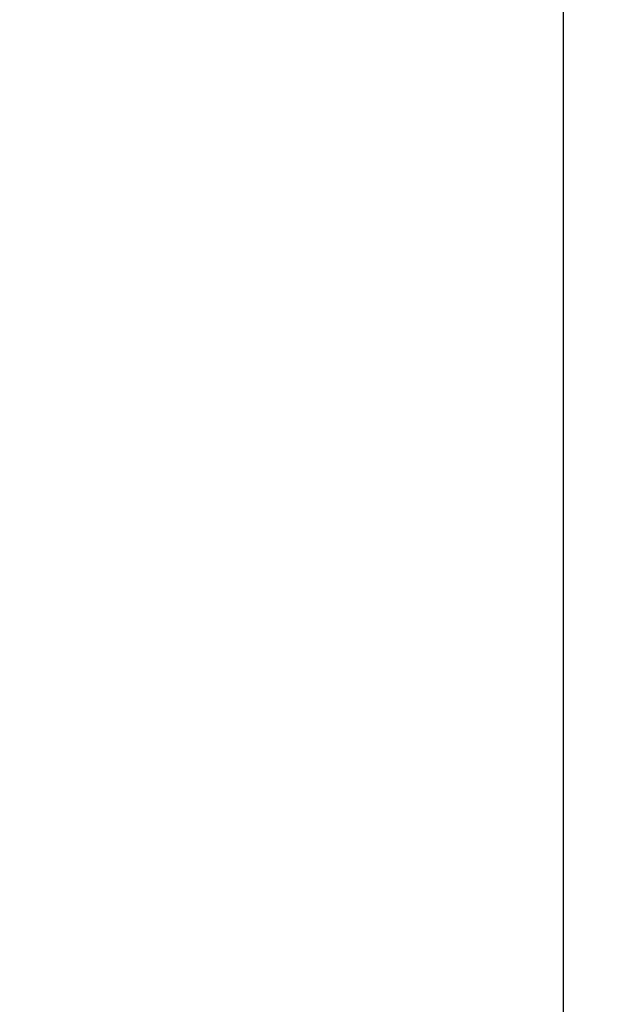
# Model space of a CAD drawing. Extents: x 0 to 29.1, y 0 to 44.6.
# Drawn here: x 12.9 to 13.5, y 32.6 to 33.6 of the extents above; entities that cross this region are included whole.
import ezdxf

# ---------------------------------------------------------------- set-up
doc = ezdxf.new("R2010")
doc.units = 0
doc.layers.get('DEFPOINTS').update_dxf_attribs({"linetype": 'CONTINUOUS'})
doc.layers.add('OBJECT', color=7, linetype='CONTINUOUS')
doc.styles.add('TXT', font='TXT.shx', dxfattribs={"width": 0.75})
doc.dimstyles.get("Standard").update_dxf_attribs({"dimtxt": 0.18, "dimasz": 0.18, "dimexe": 0.18, "dimexo": 0.0625, "dimgap": 0.09, "dimtad": 0, "dimtih": 1, "dimtoh": 1, "dimzin": 0, "dimcen": 0.09, "dimazin": 3, "dimtfac": 1, "dimtofl": 0, "dimtmove": 0, "dimatfit": 3})

# ---------------------------------------------------------------- blocks, each defined once
blk = doc.blocks.new('*D10')
at = {"layer": 'DEFPOINTS', "color": 0}
for p in [(12.92299, 36.54454), (14.79193, 36.54454), (12.92299, 32.34506)]:
    blk.add_point(p, dxfattribs=at)
at = {"layer": 'OBJECT', "color": 0}
for p, q in [((13.10411, 36.54454), (15.05931, 36.54454)), ((14.79193, 36.02704), (14.79193, 34.88324)), ((14.79193, 32.86256), (14.79193, 34.00636)), ((13.10411, 32.34506), (15.05931, 32.34506))]:
    blk.add_line(p, q, dxfattribs=at)
for points in [[(14.70568, 36.02704), (14.87818, 36.02704), (14.79193, 36.54454)], [(14.70568, 32.86256), (14.87818, 32.86256), (14.79193, 32.34506)]]:
    blk.add_solid(points, dxfattribs=at)
at = {"layer": 'OBJECT', "color": 0, "style": 'TXT', "width": 0.75}
blk.add_text('F', height=0.35938, dxfattribs=at).set_placement((14.70209, 34.26511))

msp = doc.modelspace()

# ---------------------------------------------------------------- linework, layer by layer
at = {"layer": 'OBJECT'}
msp.add_line((13.47417, 31.93824), (13.47417, 36.95136), dxfattribs=at)

# ---------------------------------------------------------------- dimensions: what is measured, and where the dimension line sits
dim = msp.add_linear_dim(base=(14.79193, 36.54454), p1=(12.92299, 32.34506), p2=(12.92299, 36.54454), angle=90, text='F', dimstyle='Standard', dxfattribs=at)
dim.commit()
dim.dimension.update_dxf_attribs({"geometry": '*D10', "text_midpoint": (14.79193, 34.4448)})

doc.saveas('drawing.dxf')
